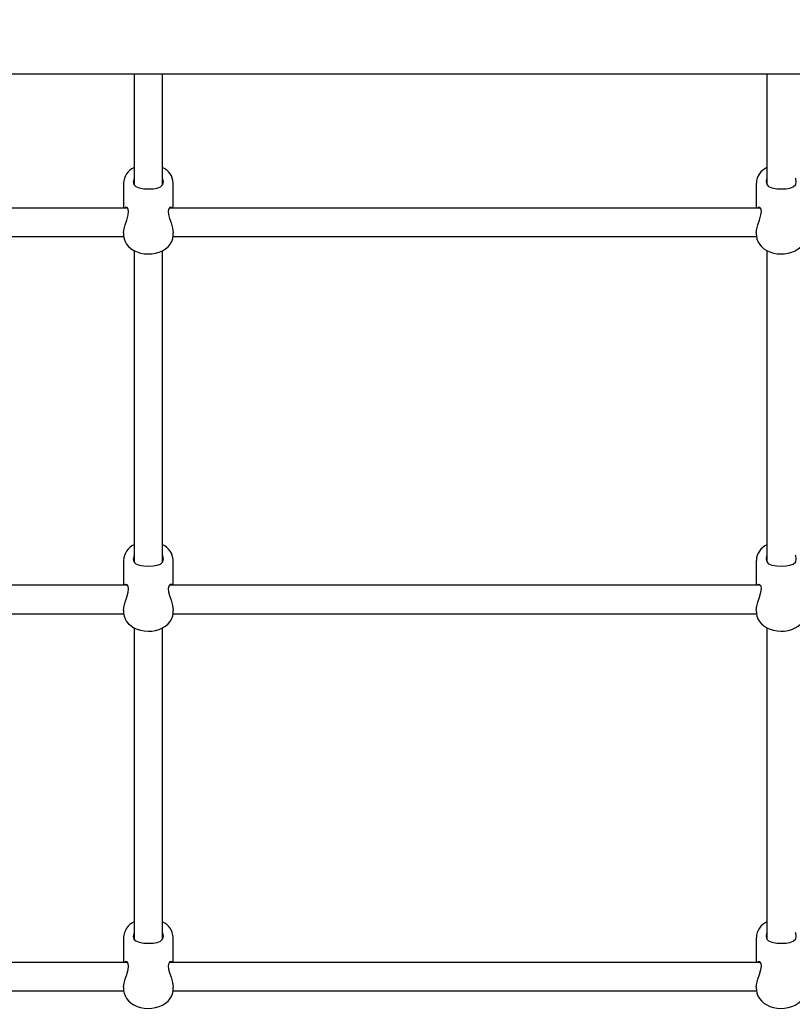
# Paper-space layout 'Основные габаритные размеры' of a CAD drawing. Units: millimetres. Extents: x 2.7 to 21.4, y 1.4 to 14.3.
# Drawn here: x 14.4 to 14.8, y 7.4 to 7.9 of the extents above; entities that cross this region are included whole.
import ezdxf

# ---------------------------------------------------------------- set-up
doc = ezdxf.new("R2010")
doc.units = ezdxf.units.MM
doc.header["$LTSCALE"] = 100
doc.header["$PDSIZE"] = -1
doc.linetypes.add('SLD-Сплошная', pattern=[0])
doc.styles.get("Standard").update_dxf_attribs({"font": 'isocpeui.ttf'})
doc.dimstyles.new('ISO-25', dxfattribs={"dimtxt": 2.5, "dimasz": 2.5, "dimexe": 1.25, "dimexo": 0.625, "dimtad": 1, "dimtxsty": 'Standard', "dimcen": 2.5, "dimadec": 0, "dimazin": 0, "dimtfac": 1, "dimtmove": 0, "dimatfit": 3, "dimfxl": 1, "dimarcsym": 0})

# ---------------------------------------------------------------- blocks, each defined once
blk = doc.blocks.new('_D_32')
at = {"color": 0, "lineweight": -2, "transparency": 16777216}
for p, q in [((2.6672, 11.35182), (2.6672, 1.4324)), ((18.9252, 8.59382), (18.9252, 1.4324)), ((2.89458, 1.5324), (18.69783, 1.5324))]:
    blk.add_line(p, q, dxfattribs=at)
at = {"color": 0, "transparency": 16777216}
for points in [[(2.89458, 1.57029), (2.89458, 1.4945), (2.6672, 1.5324)], [(18.69783, 1.57029), (18.69783, 1.4945), (18.9252, 1.5324)]]:
    blk.add_solid(points, dxfattribs=at)
at = {"layer": 'Defpoints', "color": 0, "transparency": 16777216}
for p in [(2.6672, 11.35182), (18.9252, 8.59382), (18.9252, 1.5324)]:
    blk.add_point(p, dxfattribs=at)
at = {"color": 0, "transparency": 16777216, "insert": (10.6945, 2.05573), "char_height": 0.352778, "attachment_point": 2}
blk.add_mtext('16,26м', dxfattribs=at)
blk = doc.blocks.new('_D_33')
at = {"color": 0, "lineweight": -2, "transparency": 16777216}
for p, q in [((12.5557, 14.28882), (21.4465, 14.28882)), ((21.3465, 4.60917), (21.3465, 14.06145)), ((9.6752, 4.38179), (21.4465, 4.38179))]:
    blk.add_line(p, q, dxfattribs=at)
at = {"color": 0, "transparency": 16777216}
for points in [[(21.3086, 14.06145), (21.3844, 14.06145), (21.3465, 14.28882)], [(21.3086, 4.60917), (21.3844, 4.60917), (21.3465, 4.38179)]]:
    blk.add_solid(points, dxfattribs=at)
at = {"layer": 'Defpoints', "color": 0, "transparency": 16777216}
for p in [(12.5557, 14.28882), (21.3465, 14.28882), (9.6752, 4.38179)]:
    blk.add_point(p, dxfattribs=at)
at = {"color": 0, "transparency": 16777216, "insert": (20.82317, 9.3535), "char_height": 0.352778, "attachment_point": 2, "rotation": 90}
blk.add_mtext('9,91м', dxfattribs=at)
blk = doc.blocks.new('*D56')
at = {"color": 0, "lineweight": -2, "transparency": 16777216}
for p, q in [((4.6672, 11.36232), (4.6672, 2.65888)), ((16.92374, 8.59529), (16.92374, 2.65888)), ((4.89458, 2.75888), (16.69636, 2.75888))]:
    blk.add_line(p, q, dxfattribs=at)
at = {"color": 0, "transparency": 16777216}
for points in [[(4.89458, 2.79677), (4.89458, 2.72098), (4.6672, 2.75888)], [(16.69636, 2.79677), (16.69636, 2.72098), (16.92374, 2.75888)]]:
    blk.add_solid(points, dxfattribs=at)
at = {"layer": 'Defpoints', "color": 0, "transparency": 16777216}
for p in [(4.6672, 11.36232), (16.92374, 8.59529), (16.92374, 2.75888)]:
    blk.add_point(p, dxfattribs=at)
at = {"color": 0, "transparency": 16777216, "insert": (10.79547, 3.07054), "char_height": 0.352778, "attachment_point": 5}
blk.add_mtext('12,26м', dxfattribs=at)
blk = doc.blocks.new('*D57')
at = {"color": 0, "lineweight": -2, "transparency": 16777216}
for p, q in [((12.4292, 12.78882), (20.17596, 12.78882)), ((20.07596, 6.60917), (20.07596, 12.56145)), ((9.6702, 6.38179), (20.17596, 6.38179))]:
    blk.add_line(p, q, dxfattribs=at)
at = {"color": 0, "transparency": 16777216}
for points in [[(20.03806, 12.56145), (20.11385, 12.56145), (20.07596, 12.78882)], [(20.03806, 6.60917), (20.11385, 6.60917), (20.07596, 6.38179)]]:
    blk.add_solid(points, dxfattribs=at)
at = {"layer": 'Defpoints', "color": 0, "transparency": 16777216}
for p in [(12.4292, 12.78882), (20.07596, 12.78882), (9.6702, 6.38179)]:
    blk.add_point(p, dxfattribs=at)
at = {"color": 0, "transparency": 16777216, "insert": (19.76429, 9.58531), "char_height": 0.352778, "attachment_point": 5, "rotation": 90}
blk.add_mtext('6,41м', dxfattribs=at)

psp = doc.layouts.new('Основные габаритные размеры')

# ---------------------------------------------------------------- linework, layer by layer
at = {"color": 7, "linetype": 'SLD-Сплошная', "lineweight": 25}
for p, q in [((14.00021, 7.91719), (15.3042, 7.91719)), ((14.4662, 7.91719), (14.4662, 7.85481)), ((14.4822, 7.85485), (14.4822, 7.91719)), ((14.8222, 7.91719), (14.8222, 7.85481)), ((14.4602, 7.85571), (14.4602, 7.84179)), ((14.4882, 7.84179), (14.4882, 7.85571)), ((14.8162, 7.85571), (14.8162, 7.84179)), ((14.46243, 7.84179), (14.2582, 7.84179)), ((14.81843, 7.84179), (14.48607, 7.84179)), ((14.2582, 7.82579), (14.46028, 7.82579)), ((14.4602, 7.82781), (14.4602, 7.82672)), ((14.48812, 7.82579), (14.81628, 7.82579)), ((14.4882, 7.82672), (14.4882, 7.82781)), ((14.8162, 7.82781), (14.8162, 7.82672)), ((14.4662, 7.81786), (14.4662, 7.64268)), ((14.4822, 7.64272), (14.4822, 7.81786)), ((14.8222, 7.81786), (14.8222, 7.64268)), ((14.4602, 7.64358), (14.4602, 7.62966)), ((14.4882, 7.62966), (14.4882, 7.64358)), ((14.8162, 7.64358), (14.8162, 7.62966)), ((14.46243, 7.62966), (14.2582, 7.62966)), ((14.81843, 7.62966), (14.48607, 7.62966)), ((14.4602, 7.61568), (14.4602, 7.61459)), ((14.4882, 7.61459), (14.4882, 7.61568)), ((14.8162, 7.61568), (14.8162, 7.61459)), ((14.2582, 7.61366), (14.46028, 7.61366)), ((14.48812, 7.61366), (14.81628, 7.61366)), ((14.4662, 7.60572), (14.4662, 7.43054)), ((14.4822, 7.43058), (14.4822, 7.60573)), ((14.8222, 7.60572), (14.8222, 7.43054)), ((14.4602, 7.43145), (14.4602, 7.41753)), ((14.4882, 7.41753), (14.4882, 7.43145)), ((14.8162, 7.43145), (14.8162, 7.41753)), ((14.46243, 7.41753), (14.2582, 7.41753)), ((14.81843, 7.41753), (14.48607, 7.41753)), ((14.2582, 7.40153), (14.46028, 7.40153)), ((14.4602, 7.40355), (14.4602, 7.40246)), ((14.48812, 7.40153), (14.81628, 7.40153)), ((14.4882, 7.40246), (14.4882, 7.40355)), ((14.8162, 7.40355), (14.8162, 7.40246))]:
    psp.add_line(p, q, dxfattribs=at)
at = {"color": 7, "linetype": 'SLD-Сплошная', "lineweight": 25, "flags": 128}
for points in [[(14.4662, 7.85879), (14.46572, 7.85691), (14.4657, 7.85651)], [(14.4657, 7.85651), (14.46608, 7.85494), (14.46712, 7.85386), (14.46896, 7.85309), (14.47167, 7.85264), (14.47449, 7.85253), (14.47693, 7.85266), (14.4791, 7.853), (14.48101, 7.85369), (14.48236, 7.855), (14.4827, 7.85646), (14.4824, 7.85826), (14.4822, 7.85868)], [(14.8222, 7.85879), (14.82172, 7.85691), (14.8217, 7.85651)], [(14.8217, 7.85651), (14.82208, 7.85494), (14.82312, 7.85386), (14.82496, 7.85309), (14.82767, 7.85264), (14.83049, 7.85253), (14.83293, 7.85266), (14.8351, 7.853), (14.83701, 7.85369), (14.83836, 7.855), (14.8387, 7.85646), (14.8384, 7.85826), (14.8382, 7.85868)], [(14.46023, 7.82782), (14.4602, 7.82799), (14.46047, 7.83003), (14.46109, 7.83234), (14.46197, 7.83501), (14.46283, 7.83788), (14.46308, 7.83976), (14.46285, 7.84118), (14.46226, 7.84203), (14.46138, 7.84228), (14.46082, 7.84179)], [(14.48762, 7.84179), (14.48735, 7.84215), (14.48647, 7.84222), (14.4856, 7.84131), (14.48533, 7.83994), (14.48553, 7.83809), (14.48611, 7.836), (14.48698, 7.83341), (14.48784, 7.83045), (14.4882, 7.828), (14.48818, 7.82781)], [(14.81623, 7.82782), (14.8162, 7.82799), (14.81647, 7.83003), (14.81709, 7.83234), (14.81797, 7.83501), (14.81883, 7.83788), (14.81908, 7.83976), (14.81885, 7.84118), (14.81826, 7.84203), (14.81738, 7.84228), (14.81682, 7.84179)], [(14.46024, 7.82678), (14.46023, 7.82608), (14.46051, 7.82446), (14.46108, 7.82292), (14.46194, 7.82147), (14.46307, 7.82014), (14.46445, 7.81894), (14.46607, 7.81792), (14.46787, 7.81709), (14.46983, 7.81647), (14.47188, 7.81609), (14.47399, 7.81595), (14.47611, 7.81604), (14.47818, 7.81638), (14.48018, 7.81696), (14.48205, 7.81777), (14.48375, 7.8188), (14.48523, 7.82004), (14.48645, 7.82146), (14.48736, 7.82301), (14.48794, 7.82464), (14.48819, 7.8263), (14.48817, 7.82673)], [(14.81624, 7.82678), (14.81623, 7.82608), (14.81651, 7.82446), (14.81708, 7.82292), (14.81794, 7.82147), (14.81907, 7.82014), (14.82045, 7.81894), (14.82207, 7.81792), (14.82387, 7.81709), (14.82583, 7.81647), (14.82788, 7.81609), (14.82999, 7.81595), (14.83211, 7.81604), (14.83418, 7.81638), (14.83618, 7.81696), (14.83805, 7.81777), (14.83975, 7.8188), (14.84123, 7.82004), (14.84245, 7.82146), (14.84336, 7.82301), (14.84394, 7.82464), (14.84419, 7.8263), (14.84417, 7.82673)], [(14.4662, 7.64666), (14.46572, 7.64478), (14.4657, 7.64438)], [(14.4657, 7.64438), (14.46608, 7.6428), (14.46712, 7.64172), (14.46896, 7.64096), (14.47167, 7.64051), (14.47449, 7.6404), (14.47693, 7.64053), (14.4791, 7.64087), (14.48101, 7.64156), (14.48236, 7.64287), (14.4827, 7.64433), (14.4824, 7.64613), (14.4822, 7.64655)], [(14.8222, 7.64666), (14.82172, 7.64478), (14.8217, 7.64438)], [(14.8217, 7.64438), (14.82208, 7.6428), (14.82312, 7.64172), (14.82496, 7.64096), (14.82767, 7.64051), (14.83049, 7.6404), (14.83293, 7.64053), (14.8351, 7.64087), (14.83701, 7.64156), (14.83836, 7.64287), (14.8387, 7.64433), (14.8384, 7.64613), (14.8382, 7.64655)], [(14.46023, 7.61568), (14.4602, 7.61586), (14.46047, 7.6179), (14.46109, 7.62021), (14.46197, 7.62288), (14.46283, 7.62575), (14.46308, 7.62762), (14.46285, 7.62905), (14.46226, 7.6299), (14.46138, 7.63015), (14.46082, 7.62966)], [(14.48762, 7.62966), (14.48735, 7.63002), (14.48647, 7.63009), (14.4856, 7.62918), (14.48533, 7.6278), (14.48553, 7.62595), (14.48611, 7.62387), (14.48698, 7.62127), (14.48784, 7.61832), (14.4882, 7.61586), (14.48818, 7.61568)], [(14.81623, 7.61568), (14.8162, 7.61586), (14.81647, 7.6179), (14.81709, 7.62021), (14.81797, 7.62288), (14.81883, 7.62575), (14.81908, 7.62762), (14.81885, 7.62905), (14.81826, 7.6299), (14.81738, 7.63015), (14.81682, 7.62966)], [(14.46024, 7.61465), (14.46023, 7.61395), (14.46051, 7.61233), (14.46108, 7.61079), (14.46194, 7.60934), (14.46307, 7.60801), (14.46445, 7.60681), (14.46607, 7.60579), (14.46787, 7.60496), (14.46983, 7.60434), (14.47188, 7.60396), (14.47399, 7.60381), (14.47611, 7.60391), (14.47818, 7.60425), (14.48018, 7.60483), (14.48205, 7.60564), (14.48375, 7.60667), (14.48523, 7.60791), (14.48645, 7.60933), (14.48736, 7.61088), (14.48794, 7.61251), (14.48819, 7.61417), (14.48817, 7.6146)], [(14.81624, 7.61465), (14.81623, 7.61395), (14.81651, 7.61233), (14.81708, 7.61079), (14.81794, 7.60934), (14.81907, 7.60801), (14.82045, 7.60681), (14.82207, 7.60579), (14.82387, 7.60496), (14.82583, 7.60434), (14.82788, 7.60396), (14.82999, 7.60381), (14.83211, 7.60391), (14.83418, 7.60425), (14.83618, 7.60483), (14.83805, 7.60564), (14.83975, 7.60667), (14.84123, 7.60791), (14.84245, 7.60933), (14.84336, 7.61088), (14.84394, 7.61251), (14.84419, 7.61417), (14.84417, 7.6146)], [(14.4662, 7.43452), (14.46572, 7.43265), (14.4657, 7.43224)], [(14.4657, 7.43224), (14.46608, 7.43067), (14.46712, 7.42959), (14.46896, 7.42883), (14.47167, 7.42838), (14.47449, 7.42827), (14.47693, 7.4284), (14.4791, 7.42874), (14.48101, 7.42943), (14.48236, 7.43074), (14.4827, 7.4322), (14.4824, 7.434), (14.4822, 7.43442)], [(14.8222, 7.43452), (14.82172, 7.43265), (14.8217, 7.43224)], [(14.8217, 7.43224), (14.82208, 7.43067), (14.82312, 7.42959), (14.82496, 7.42883), (14.82767, 7.42838), (14.83049, 7.42827), (14.83293, 7.4284), (14.8351, 7.42874), (14.83701, 7.42943), (14.83836, 7.43074), (14.8387, 7.4322), (14.8384, 7.434), (14.8382, 7.43442)], [(14.46023, 7.40355), (14.4602, 7.40373), (14.46047, 7.40577), (14.46109, 7.40808), (14.46197, 7.41075), (14.46283, 7.41362), (14.46308, 7.41549), (14.46285, 7.41692), (14.46226, 7.41777), (14.46138, 7.41801), (14.46082, 7.41753)], [(14.48762, 7.41753), (14.48735, 7.41789), (14.48647, 7.41796), (14.4856, 7.41704), (14.48533, 7.41567), (14.48553, 7.41382), (14.48611, 7.41174), (14.48698, 7.40914), (14.48784, 7.40619), (14.4882, 7.40373), (14.48818, 7.40355)], [(14.81623, 7.40355), (14.8162, 7.40373), (14.81647, 7.40577), (14.81709, 7.40808), (14.81797, 7.41075), (14.81883, 7.41362), (14.81908, 7.41549), (14.81885, 7.41692), (14.81826, 7.41777), (14.81738, 7.41801), (14.81682, 7.41753)], [(14.46024, 7.40252), (14.46023, 7.40181), (14.46051, 7.4002), (14.46108, 7.39866), (14.46194, 7.39721), (14.46307, 7.39587), (14.46445, 7.39468), (14.46607, 7.39365), (14.46787, 7.39282), (14.46983, 7.39221), (14.47188, 7.39183), (14.47399, 7.39168), (14.47611, 7.39178), (14.47818, 7.39212), (14.48018, 7.39269), (14.48205, 7.3935), (14.48375, 7.39454), (14.48523, 7.39578), (14.48645, 7.39719), (14.48736, 7.39874), (14.48794, 7.40037), (14.48819, 7.40203), (14.48817, 7.40247)], [(14.81624, 7.40252), (14.81623, 7.40181), (14.81651, 7.4002), (14.81708, 7.39866), (14.81794, 7.39721), (14.81907, 7.39587), (14.82045, 7.39468), (14.82207, 7.39365), (14.82387, 7.39282), (14.82583, 7.39221), (14.82788, 7.39183), (14.82999, 7.39168), (14.83211, 7.39178), (14.83418, 7.39212), (14.83618, 7.39269), (14.83805, 7.3935), (14.83975, 7.39454), (14.84123, 7.39578), (14.84245, 7.39719), (14.84336, 7.39874), (14.84394, 7.40037), (14.84419, 7.40203), (14.84417, 7.40247)]]:
    psp.add_lwpolyline(points, dxfattribs=at)
at = {"color": 7, "linetype": 'SLD-Сплошная', "lineweight": 25}
for centre, radius, start, end in [((14.47003, 7.85554), 0.00979, 113.027, 178.8323), ((14.47801, 7.85529), 0.01017, 2.8249, 65.6431), ((14.82603, 7.85554), 0.00979, 113.027, 178.8323), ((14.47003, 7.6434), 0.00979, 113.027, 178.8323), ((14.47801, 7.64316), 0.01017, 2.8249, 65.6431), ((14.82603, 7.6434), 0.00979, 113.027, 178.8323), ((14.47003, 7.43127), 0.00979, 113.027, 178.8323), ((14.47801, 7.43103), 0.01017, 2.8249, 65.6431), ((14.82603, 7.43127), 0.00979, 113.027, 178.8323)]:
    psp.add_arc(centre, radius, start, end, dxfattribs=at)

# ---------------------------------------------------------------- dimensions: what is measured, and where the dimension line sits
at = {"color": 251, "true_color": 0x636466}
for base, p1, p2, angle, picture, middle in [((21.3465, 14.28882), (9.6752, 4.38179), (12.5557, 14.28882), 90, '_D_33', (21.3465, 9.3535)), ((18.9252, 1.5324), (2.6672, 11.35182), (18.9252, 8.59382), 0, '_D_32', (10.6945, 1.5324))]:
    dim = psp.add_linear_dim(base=base, p1=p1, p2=p2, angle=angle, dimstyle='ISO-25', override={"dimtxt": 0.352778, "dimasz": 0.227376, "dimexe": 0.1, "dimexo": 0, "dimgap": 0.1, "dimzin": 1, "dimpost": 'м', "dimadec": 2, "dimtdec": 3, "dimtzin": 1}, dxfattribs=at)
    dim.commit()
    dim.dimension.update_dxf_attribs({"geometry": picture, "text_midpoint": middle, "dimtype": 160})
dim = psp.add_linear_dim(base=(20.07596, 12.78882), p1=(9.6702, 6.38179), p2=(12.4292, 12.78882), angle=90, dimstyle='ISO-25', override={"dimtxt": 0.352778, "dimasz": 0.227376, "dimexe": 0.1, "dimexo": 0, "dimgap": 0.1, "dimtih": 0, "dimtoh": 0, "dimzin": 1, "dimpost": 'м', "dimadec": 2, "dimtdec": 3, "dimtzin": 1})
dim.commit()
dim.dimension.update_dxf_attribs({"geometry": '*D57', "text_midpoint": (19.76429, 9.58531)})
dim = psp.add_linear_dim(base=(16.92374, 2.75888), p1=(4.6672, 11.36232), p2=(16.92374, 8.59529), dimstyle='ISO-25', override={"dimtxt": 0.352778, "dimasz": 0.227376, "dimexe": 0.1, "dimexo": 0, "dimgap": 0.1, "dimzin": 1, "dimpost": 'м', "dimadec": 2, "dimtdec": 3, "dimtzin": 1})
dim.commit()
dim.dimension.update_dxf_attribs({"geometry": '*D56', "text_midpoint": (10.79547, 3.07054)})

doc.saveas('drawing.dxf')
